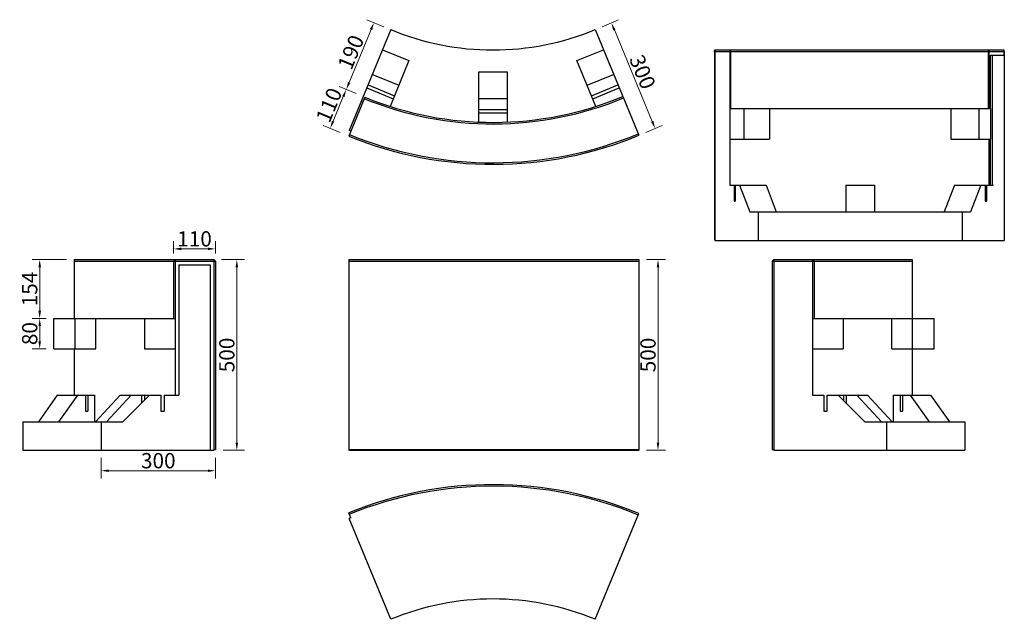
# Model space of a CAD drawing. Extents: x 1660 to 4243, y 16141 to 17714.
import ezdxf

# ---------------------------------------------------------------- set-up
doc = ezdxf.new("R2010")
doc.units = 0
doc.header["$LTSCALE"] = 8
doc.header["$MEASUREMENT"] = 0
doc.header["$PDSIZE"] = 40
doc.layers.get('0').update_dxf_attribs({"linetype": 'CONTINUOUS'})
doc.layers.get('DEFPOINTS').update_dxf_attribs({"linetype": 'CONTINUOUS'})
doc.layers.add('寸法', color=7, linetype='CONTINUOUS')
doc.layers.add('部材', color=7, linetype='CONTINUOUS')
doc.styles.add('MSゴシック', font='txt')
doc.styles.get("Standard").update_dxf_attribs({"font": 'txt.shx', "bigfont": 'extfont.shx'})
doc.dimstyles.new('S-10', dxfattribs={"dimscale": 10, "dimtxt": 2.5, "dimasz": 2.5, "dimexe": 1.25, "dimexo": 0.625, "dimtad": 1, "dimdec": 0, "dimdsep": 46, "dimtxsty": 'Standard', "dimblk1": 'OPEN30', "dimblk2": 'OPEN30', "dimsah": 1, "dimcen": 0, "dimadec": 0, "dimazin": 0, "dimtfac": 1, "dimtdec": 0, "dimtmove": 0, "dimatfit": 3, "dimldrblk": 'OPEN30', "dimfxl": 1, "dimtolj": 1, "dimtzin": 0, "dimarcsym": 0})

# ---------------------------------------------------------------- blocks, each defined once
blk = doc.blocks.new('*D23')
at = {"layer": 'DEFPOINTS', "color": 0, "linetype": 'Continuous', "ltscale": 50, "transparency": 16777216}
for p in [(3169.7, 17687.9), (3327.3, 17428.4), (3284.5, 17410.7)]:
    blk.add_point(p, dxfattribs=at)
at = {"layer": '寸法', "color": 0, "linetype": 'Continuous', "lineweight": 15, "ltscale": 50, "transparency": 16777216}
for p, q in [((3188.2, 17695.5), (3231, 17713.3)), ((3220.2, 17687.1), (3319.7, 17446.9)), ((3303, 17418.4), (3345.8, 17436.1))]:
    blk.add_line(p, q, dxfattribs=at)
at = {"layer": '寸法', "color": 0, "linetype": 'Continuous', "ltscale": 50, "transparency": 16777216}
for points in [[(3223.2, 17688.4), (3217.1, 17685.9), (3212.5, 17705.6)], [(3322.7, 17448.2), (3316.6, 17445.6), (3327.3, 17428.4)]]:
    blk.add_solid(points, dxfattribs=at)
at = {"layer": '寸法', "color": 0, "linetype": 'Continuous', "ltscale": 50, "transparency": 16777216, "insert": (3294.2, 17577.1), "char_height": 40, "attachment_point": 5, "rotation": 292.5, "style": 'MSゴシック'}
blk.add_mtext('\\A1;300', dxfattribs=at)
blk = doc.blocks.new('_Dot')
at = {"color": 0, "linetype": 'ByBlock', "lineweight": -2}
blk.add_line((-0.5, 0), (-1, 0), dxfattribs=at)
at = {"color": 0, "linetype": 'ByBlock', "const_width": 0.5}
blk.add_lwpolyline([(-0.25, 0, 1), (0.25, 0, 1)], format="xyb", close=True, dxfattribs=at)
blk = doc.blocks.new('*D24')
at = {"layer": 'DEFPOINTS', "color": 0, "linetype": 'Continuous', "ltscale": 50, "transparency": 16777216}
for p in [(2633.9, 17687.9), (2516.8, 17530.7), (2561.2, 17512.3)]:
    blk.add_point(p, dxfattribs=at)
at = {"layer": '寸法', "color": 0, "linetype": 'Continuous', "lineweight": 15, "ltscale": 50, "transparency": 16777216}
for p, q in [((2615.5, 17695.5), (2571, 17713.9)), ((2581.9, 17687.8), (2524.5, 17549.2)), ((2542.7, 17520), (2498.3, 17538.4))]:
    blk.add_line(p, q, dxfattribs=at)
at = {"layer": '寸法', "color": 0, "linetype": 'Continuous', "ltscale": 50, "transparency": 16777216}
for points in [[(2578.8, 17689.1), (2584.9, 17686.5), (2589.5, 17706.3)], [(2521.4, 17550.5), (2527.5, 17547.9), (2516.8, 17530.7)]]:
    blk.add_solid(points, dxfattribs=at)
at = {"layer": '寸法', "color": 0, "linetype": 'Continuous', "ltscale": 50, "transparency": 16777216, "insert": (2528.9, 17628.5), "char_height": 40, "attachment_point": 5, "rotation": 67.5, "style": 'MSゴシック'}
blk.add_mtext('\\A1;190', dxfattribs=at)
blk = doc.blocks.new('*D25')
at = {"layer": 'DEFPOINTS', "color": 0, "linetype": 'Continuous', "ltscale": 50, "transparency": 16777216}
for p in [(2561.2, 17512.3), (2474.7, 17429.1), (2519.1, 17410.7)]:
    blk.add_point(p, dxfattribs=at)
at = {"layer": '寸法', "color": 0, "linetype": 'Continuous', "lineweight": 15, "ltscale": 50, "transparency": 16777216}
for p, q in [((2542.7, 17520), (2498.3, 17538.4)), ((2509.1, 17512.3), (2482.4, 17447.6)), ((2500.6, 17418.4), (2456.2, 17436.8))]:
    blk.add_line(p, q, dxfattribs=at)
at = {"layer": '寸法', "color": 0, "linetype": 'Continuous', "ltscale": 50, "transparency": 16777216}
for points in [[(2506.1, 17513.5), (2512.2, 17511), (2516.8, 17530.7)], [(2479.3, 17448.9), (2485.4, 17446.3), (2474.7, 17429.1)]]:
    blk.add_solid(points, dxfattribs=at)
at = {"layer": '寸法', "color": 0, "linetype": 'Continuous', "ltscale": 50, "transparency": 16777216, "insert": (2471.5, 17490), "char_height": 40, "attachment_point": 5, "rotation": 67.5, "style": 'MSゴシック'}
blk.add_mtext('\\A1;110', dxfattribs=at)
blk = doc.blocks.new('*D27')
at = {"layer": 'DEFPOINTS', "color": 0, "linetype": 'Continuous', "ltscale": 50, "transparency": 16777216}
for p in [(2173.7, 17112.8), (2063.7, 17080.6), (2173.7, 17080.6)]:
    blk.add_point(p, dxfattribs=at)
at = {"layer": '寸法', "color": 0, "linetype": 'Continuous', "lineweight": 15, "ltscale": 50, "transparency": 16777216}
for p, q in [((2063.7, 17100.6), (2063.7, 17132.8)), ((2173.7, 17100.6), (2173.7, 17132.8)), ((2083.7, 17112.8), (2153.7, 17112.8))]:
    blk.add_line(p, q, dxfattribs=at)
at = {"layer": '寸法', "color": 0, "linetype": 'Continuous', "ltscale": 50, "transparency": 16777216}
for points in [[(2083.7, 17116.2), (2083.7, 17109.5), (2063.7, 17112.8)], [(2153.7, 17116.2), (2153.7, 17109.5), (2173.7, 17112.8)]]:
    blk.add_solid(points, dxfattribs=at)
at = {"layer": '寸法', "color": 0, "linetype": 'Continuous', "ltscale": 50, "transparency": 16777216, "insert": (2118.7, 17139.1), "char_height": 40, "attachment_point": 5, "style": 'MSゴシック'}
blk.add_mtext('\\A1;110', dxfattribs=at)
blk = doc.blocks.new('*D28')
at = {"layer": 'DEFPOINTS', "color": 0, "linetype": 'Continuous', "ltscale": 50, "transparency": 16777216}
for p in [(2169.7, 17084.6), (2173.7, 16584.6), (2229.8, 16584.6)]:
    blk.add_point(p, dxfattribs=at)
at = {"layer": '寸法', "color": 0, "linetype": 'Continuous', "lineweight": 15, "ltscale": 50, "transparency": 16777216}
for p, q in [((2189.7, 17084.6), (2249.8, 17084.6)), ((2229.8, 17064.6), (2229.8, 16604.6)), ((2193.7, 16584.6), (2249.8, 16584.6))]:
    blk.add_line(p, q, dxfattribs=at)
at = {"layer": '寸法', "color": 0, "linetype": 'Continuous', "ltscale": 50, "transparency": 16777216}
for points in [[(2226.4, 17064.6), (2233.1, 17064.6), (2229.8, 17084.6)], [(2226.4, 16604.6), (2233.1, 16604.6), (2229.8, 16584.6)]]:
    blk.add_solid(points, dxfattribs=at)
at = {"layer": '寸法', "color": 0, "linetype": 'Continuous', "ltscale": 50, "transparency": 16777216, "insert": (2203.5, 16834.6), "char_height": 40, "attachment_point": 5, "rotation": 90, "style": 'MSゴシック'}
blk.add_mtext('\\A1;500', dxfattribs=at)
blk = doc.blocks.new('*D29')
at = {"layer": 'DEFPOINTS', "color": 0, "linetype": 'Continuous', "ltscale": 50, "transparency": 16777216}
for p in [(1873.7, 16584.6), (2173.7, 16584.6), (1873.7, 16531)]:
    blk.add_point(p, dxfattribs=at)
at = {"layer": '寸法', "color": 0, "linetype": 'Continuous', "lineweight": 15, "ltscale": 50, "transparency": 16777216}
for p, q in [((1873.7, 16564.6), (1873.7, 16511)), ((2173.7, 16564.6), (2173.7, 16511)), ((2153.7, 16531), (1893.7, 16531))]:
    blk.add_line(p, q, dxfattribs=at)
at = {"layer": '寸法', "color": 0, "linetype": 'Continuous', "ltscale": 50, "transparency": 16777216}
for points in [[(1893.7, 16534.3), (1893.7, 16527.7), (1873.7, 16531)], [(2153.7, 16534.3), (2153.7, 16527.7), (2173.7, 16531)]]:
    blk.add_solid(points, dxfattribs=at)
at = {"layer": '寸法', "color": 0, "linetype": 'Continuous', "ltscale": 50, "transparency": 16777216, "insert": (2023.7, 16557.3), "char_height": 40, "attachment_point": 5, "style": 'MSゴシック'}
blk.add_mtext('\\A1;300', dxfattribs=at)
blk = doc.blocks.new('*D30')
at = {"layer": 'DEFPOINTS', "color": 0, "linetype": 'Continuous', "ltscale": 50, "transparency": 16777216}
for p in [(3284.5, 17084.6), (3334.8, 17084.6), (3284.5, 16584.6)]:
    blk.add_point(p, dxfattribs=at)
at = {"layer": '寸法', "color": 0, "linetype": 'Continuous', "lineweight": 15, "ltscale": 50, "transparency": 16777216}
for p, q in [((3304.5, 17084.6), (3354.8, 17084.6)), ((3334.8, 16604.6), (3334.8, 17064.6)), ((3304.5, 16584.6), (3354.8, 16584.6))]:
    blk.add_line(p, q, dxfattribs=at)
at = {"layer": '寸法', "color": 0, "linetype": 'Continuous', "ltscale": 50, "transparency": 16777216}
for points in [[(3331.4, 17064.6), (3338.1, 17064.6), (3334.8, 17084.6)], [(3331.4, 16604.6), (3338.1, 16604.6), (3334.8, 16584.6)]]:
    blk.add_solid(points, dxfattribs=at)
at = {"layer": '寸法', "color": 0, "linetype": 'Continuous', "ltscale": 50, "transparency": 16777216, "insert": (3308.5, 16834.6), "char_height": 40, "attachment_point": 5, "rotation": 90, "style": 'MSゴシック'}
blk.add_mtext('\\A1;500', dxfattribs=at)
blk = doc.blocks.new('*D31')
at = {"layer": 'DEFPOINTS', "color": 0, "linetype": 'Continuous', "ltscale": 50, "transparency": 16777216}
for p in [(1712.5, 16930.6), (1749.3, 16930.6), (1749.3, 16850.6)]:
    blk.add_point(p, dxfattribs=at)
at = {"layer": '寸法', "color": 0, "linetype": 'Continuous', "lineweight": 15, "ltscale": 50, "transparency": 16777216}
for p, q in [((1729.3, 16930.6), (1692.5, 16930.6)), ((1712.5, 16870.6), (1712.5, 16910.6)), ((1729.3, 16850.6), (1692.5, 16850.6))]:
    blk.add_line(p, q, dxfattribs=at)
at = {"layer": '寸法', "color": 0, "linetype": 'Continuous', "ltscale": 50, "transparency": 16777216}
for points in [[(1709.2, 16910.6), (1715.9, 16910.6), (1712.5, 16930.6)], [(1709.2, 16870.6), (1715.9, 16870.6), (1712.5, 16850.6)]]:
    blk.add_solid(points, dxfattribs=at)
at = {"layer": '寸法', "color": 0, "linetype": 'Continuous', "ltscale": 50, "transparency": 16777216, "insert": (1686.3, 16890.6), "char_height": 40, "attachment_point": 5, "rotation": 90, "style": 'MSゴシック'}
blk.add_mtext('\\A1;80', dxfattribs=at)
blk = doc.blocks.new('*D32')
at = {"layer": 'DEFPOINTS', "color": 0, "linetype": 'Continuous', "ltscale": 50, "transparency": 16777216}
for p in [(1712.5, 17084.6), (1803.1, 17084.6), (1749.3, 16930.6)]:
    blk.add_point(p, dxfattribs=at)
at = {"layer": '寸法', "color": 0, "linetype": 'Continuous', "lineweight": 15, "ltscale": 50, "transparency": 16777216}
for p, q in [((1783.1, 17084.6), (1692.5, 17084.6)), ((1712.5, 16950.6), (1712.5, 17064.6)), ((1729.3, 16930.6), (1692.5, 16930.6))]:
    blk.add_line(p, q, dxfattribs=at)
at = {"layer": '寸法', "color": 0, "linetype": 'Continuous', "ltscale": 50, "transparency": 16777216}
for points in [[(1709.2, 17064.6), (1715.9, 17064.6), (1712.5, 17084.6)], [(1709.2, 16950.6), (1715.9, 16950.6), (1712.5, 16930.6)]]:
    blk.add_solid(points, dxfattribs=at)
at = {"layer": '寸法', "color": 0, "linetype": 'Continuous', "ltscale": 50, "transparency": 16777216, "insert": (1686.3, 17007.6), "char_height": 40, "attachment_point": 5, "rotation": 90, "style": 'MSゴシック'}
blk.add_mtext('\\A1;154', dxfattribs=at)

msp = doc.modelspace()

# ---------------------------------------------------------------- linework, layer by layer
at = {"layer": '寸法', "color": 7, "linetype": 'Continuous', "ltscale": 50}
for p, q in [((1749.3, 16850.6), (1749.3, 16930.6)), ((1805.9, 16850.6), (1805.9, 16930.6)), ((1749.3, 16850.6), (1859.9, 16850.6)), ((1803.1, 16850.6), (1803.1, 16729.6)), ((1758.5, 16729.6), (1856.7, 16729.6)), ((1811.6, 16729.6), (1762.1, 16659.6)), ((1668.7, 16659.6), (1930.7, 16659.6))]:
    msp.add_line(p, q, dxfattribs=at)
msp.add_lwpolyline([(1832.4, 16729.6), (1832.4, 16687.6), (1838.4, 16687.6)], dxfattribs=at)
at = {"layer": '部材'}
for p, q in [((2633.9, 17687.9), (2524.5, 17423.7)), ((3169.7, 17687.9), (3284.5, 17410.7)), ((2612.1, 17635.2), (2681.4, 17606.5)), ((3122.2, 17606.5), (3191.5, 17635.2)), ((3482.6, 17630.8), (3484.1, 17634.8)), ((3482.6, 17630.8), (4243.3, 17630.8)), ((3482.6, 17630.8), (3482.6, 17136.8)), ((3484.1, 17634.8), (4241.8, 17634.8)), ((3484.1, 17634.8), (3484.1, 17134.8)), ((3524.7, 17630.8), (3523.1, 17634.8)), ((3523.1, 17634.8), (3523.1, 17279.8)), ((3524.7, 17630.8), (3524.7, 17480.8)), ((4201.2, 17630.8), (4202.7, 17634.8)), ((4201.2, 17630.8), (4201.2, 17480.8)), ((4202.7, 17634.8), (4202.7, 17480.8)), ((4206.6, 17620.8), (4242.6, 17620.8)), ((4206.6, 17620.8), (4206.6, 17480.8)), ((4211.2, 17620.8), (4211.2, 17279.8)), ((4243.3, 17630.8), (4241.8, 17634.8)), ((4241.8, 17634.8), (4241.8, 17620.8)), ((4242.6, 17620.8), (4242.6, 17134.8)), ((4243.3, 17630.8), (4243.3, 17136.8)), ((2681.4, 17606.5), (2631.7, 17486.6)), ((3171.9, 17486.6), (3122.2, 17606.5)), ((2585.3, 17570.5), (2654.6, 17541.8)), ((2864.3, 17445.4), (2864.3, 17577.6)), ((3149, 17541.8), (3218.3, 17570.5)), ((2574, 17543.3), (2643.3, 17514.6)), ((3160.3, 17514.6), (3229.6, 17543.3)), ((2570.8, 17535.4), (2640.1, 17506.7)), ((3163.5, 17506.7), (3232.8, 17535.4)), ((2565.8, 17510.4), (2523.7, 17408.8)), ((2560.5, 17497.5), (2555.9, 17499.4)), ((2864.3, 17507.6), (2939.3, 17507.6)), ((2864.3, 17478.1), (2939.3, 17478.1)), ((2864.3, 17469.6), (2939.3, 17469.6)), ((3523.1, 17480.8), (4207.4, 17480.8)), ((3559.6, 17480.8), (3559.6, 17400.8)), ((3627.7, 17480.8), (3627.7, 17400.8)), ((4102.8, 17480.8), (4102.8, 17400.8)), ((4176.8, 17480.8), (4176.8, 17400.8)), ((4207.4, 17480.8), (4207.4, 17400.8)), ((2529.1, 17421.7), (2524.5, 17423.7)), ((3523.1, 17400.8), (3627.7, 17400.8)), ((4102.8, 17400.8), (4207.4, 17400.8)), ((4202.7, 17400.8), (4202.7, 17279.8)), ((4206.6, 17400.8), (4206.6, 17279.8)), ((3523.1, 17279.8), (3618.1, 17279.8)), ((3534.2, 17279.8), (3534.2, 17237.8)), ((3537.5, 17279.8), (3537.5, 17237.8)), ((3548.8, 17279.8), (3575.6, 17209.8)), ((3618.1, 17279.8), (3644.9, 17209.8)), ((3827.8, 17279.8), (3902.8, 17279.8)), ((3827.8, 17279.8), (3827.8, 17209.8)), ((3902.8, 17279.8), (3902.8, 17209.8)), ((4112.4, 17279.8), (4085.7, 17209.8)), ((4112.4, 17279.8), (4215, 17279.8)), ((4181.7, 17279.8), (4154.9, 17209.8)), ((4193, 17279.8), (4193, 17237.8)), ((4196.3, 17279.8), (4196.3, 17237.8)), ((3534.2, 17237.8), (3537.5, 17237.8)), ((4193, 17237.8), (4196.3, 17237.8)), ((3575.6, 17209.8), (4154.9, 17209.8)), ((3597.4, 17209.8), (3597.4, 17134.8)), ((4133.1, 17209.8), (4133.1, 17134.8)), ((3482.6, 17136.8), (3484.1, 17136.8)), ((3484.1, 17134.8), (4242.6, 17134.8)), ((4242.6, 17136.8), (4243.3, 17136.8)), ((1803.1, 17084.6), (2169.7, 17084.6)), ((1803.1, 17084.6), (1803.1, 16930.6)), ((1803.1, 17080.6), (2173.7, 17080.6)), ((2067.7, 17084.6), (2063.7, 17080.6)), ((2063.7, 17080.6), (2063.7, 16930.6)), ((2067.7, 17084.6), (2067.7, 16729.6)), ((2169.7, 17084.6), (2173.7, 17080.6)), ((2169.7, 17084.6), (2169.7, 16584.6)), ((2173.7, 17080.6), (2173.7, 16586.6)), ((2523.7, 17084.6), (3284.5, 17084.6)), ((2523.7, 17084.6), (2523.7, 16584.6)), ((2523.7, 17080.6), (3284.5, 17080.6)), ((3284.5, 17084.6), (3284.5, 16584.6)), ((3634.5, 17080.6), (3638.5, 17084.6)), ((3634.5, 17080.6), (4001.6, 17080.6)), ((3634.5, 17080.6), (3634.5, 16586.6)), ((3638.5, 17084.6), (4001.6, 17084.6)), ((3638.5, 17084.6), (3638.5, 16584.6)), ((3744.5, 17080.6), (3740.5, 17084.6)), ((3740.5, 17084.6), (3740.5, 16729.6)), ((3744.5, 17080.6), (3744.5, 16930.6)), ((4001.6, 17084.6), (4001.6, 16930.6)), ((2077.7, 17070.6), (2077.7, 16729.6)), ((2077.7, 17070.6), (2159.7, 17070.6)), ((2159.7, 17070.6), (2159.7, 16584.6)), ((1749.3, 16930.6), (2067.7, 16930.6)), ((1859.9, 16850.6), (1859.9, 16930.6)), ((1987.7, 16930.6), (1987.7, 16850.6)), ((3740.5, 16930.6), (4058.9, 16930.6)), ((3820.5, 16930.6), (3820.5, 16850.6)), ((3948.3, 16850.6), (3948.3, 16930.6)), ((4002.3, 16850.6), (4002.3, 16930.6)), ((4058.9, 16850.6), (4058.9, 16930.6)), ((1987.7, 16850.6), (2067.7, 16850.6)), ((3740.5, 16850.6), (3820.5, 16850.6)), ((3948.3, 16850.6), (4058.9, 16850.6)), ((4001.6, 16850.6), (4001.6, 16729.6)), ((1758.5, 16729.6), (1709, 16659.6)), ((1838.4, 16729.6), (1838.4, 16687.6)), ((1856.7, 16729.6), (1856.7, 16659.6)), ((1923.4, 16729.6), (1858.8, 16659.6)), ((1952.1, 16729.6), (1887.5, 16659.6)), ((1923.4, 16729.6), (2030.2, 16729.6)), ((2000.7, 16729.6), (1930.7, 16659.6)), ((1979.4, 16729.6), (1979.4, 16708.2)), ((1987.2, 16729.6), (1987.2, 16716.1)), ((2030.2, 16729.6), (2030.2, 16687.6)), ((2038.7, 16729.6), (2038.7, 16687.6)), ((2038.7, 16729.6), (2077.7, 16729.6)), ((3740.5, 16729.6), (3769.5, 16729.6)), ((3769.5, 16729.6), (3769.5, 16687.6)), ((3778, 16729.6), (3778, 16687.6)), ((3778, 16729.6), (3884.8, 16729.6)), ((3807.5, 16729.6), (3877.5, 16659.6)), ((3821, 16729.6), (3821, 16716.1)), ((3828.8, 16729.6), (3828.8, 16708.2)), ((3856.1, 16729.6), (3920.8, 16659.6)), ((3884.8, 16729.6), (3949.5, 16659.6)), ((3951.5, 16729.6), (3951.5, 16659.6)), ((3951.5, 16729.6), (4049.7, 16729.6)), ((3969.8, 16729.6), (3969.8, 16687.6)), ((3975.8, 16729.6), (3975.8, 16687.6)), ((3996.7, 16729.6), (4046.2, 16659.6)), ((4049.7, 16729.6), (4099.2, 16659.6)), ((2030.2, 16687.6), (2038.7, 16687.6)), ((3769.5, 16687.6), (3778, 16687.6)), ((3969.8, 16687.6), (3975.8, 16687.6)), ((1668.7, 16659.6), (1668.7, 16584.6)), ((1873.7, 16659.6), (1873.7, 16584.6)), ((3877.5, 16659.6), (4139.5, 16659.6)), ((3934.5, 16659.6), (3934.5, 16584.6)), ((4139.5, 16659.6), (4139.5, 16584.6)), ((2169.7, 16586.6), (2173.7, 16586.6)), ((2523.7, 16586.6), (3284.5, 16586.6)), ((3634.5, 16586.6), (3638.5, 16586.6)), ((1668.7, 16584.6), (2169.7, 16584.6)), ((2523.7, 16584.6), (3284.5, 16584.6)), ((3638.5, 16584.6), (4139.5, 16584.6)), ((2529.1, 16407.4), (2523.7, 16420.4)), ((2529.1, 16407.4), (2524.5, 16405.5)), ((2633.9, 16141.3), (2524.5, 16405.5)), ((3169.7, 16141.3), (3284.5, 16418.5))]:
    msp.add_line(p, q, dxfattribs=at)
msp.add_lwpolyline([(2864.3, 17577.6), (2939.3, 17577.6), (2939.3, 17445.4)], dxfattribs=at)
for centre, radius, start, end in [((2901.8, 18334.6), 700, 247.5, 292.5), ((2901.8, 18334.6), 894, 247.82, 292.5), ((2901.8, 18334.6), 890, 247.8219, 292.5), ((2901.8, 18334.6), 996, 247.788, 292.5), ((2901.8, 18334.6), 1000, 247.7865, 292.5), ((2901.8, 15494.6), 1000, 67.5, 112.214), ((2901.8, 15494.6), 996, 67.5, 112.212), ((2901.8, 15494.6), 700, 67.5, 112.5)]:
    msp.add_arc(centre, radius, start, end, dxfattribs=at)

# ---------------------------------------------------------------- dimensions: what is measured, and where the dimension line sits
at = {"layer": '寸法', "color": 7, "linetype": 'Continuous', "ltscale": 50}
for p1, p2, distance, picture, middle in [((2633.9, 17687.9), (2561.2, 17512.3), -48.1, '*D24', (2528.9, 17628.5)), ((3169.7, 17687.9), (3284.5, 17410.7), 46.3, '*D23', (3294.2, 17577.1)), ((2561.2, 17512.3), (2519.1, 17410.7), -48.1, '*D25', (2471.5, 17490))]:
    dim = msp.add_aligned_dim(p1=p1, p2=p2, distance=distance, dimstyle='S-10', override={"dimtxt": 4, "dimasz": 2, "dimexe": 2, "dimexo": 2, "dimtxsty": 'MSゴシック', "dimldrblk": 'Dot', "dimlwd": 15, "dimlwe": 15}, dxfattribs=at)
    dim.commit()
    dim.dimension.update_dxf_attribs({"geometry": picture, "text_midpoint": middle})
for base, p1, p2, picture, middle in [((2173.7, 17112.8), (2063.7, 17080.6), (2173.7, 17080.6), '*D27', (2118.7, 17139.1)), ((1873.7, 16531), (2173.7, 16584.6), (1873.7, 16584.6), '*D29', (2023.7, 16557.3))]:
    dim = msp.add_linear_dim(base=base, p1=p1, p2=p2, dimstyle='S-10', override={"dimtxt": 4, "dimasz": 2, "dimexe": 2, "dimexo": 2, "dimtxsty": 'MSゴシック', "dimldrblk": 'Dot', "dimlwd": 15, "dimlwe": 15}, dxfattribs=at)
    dim.commit()
    dim.dimension.update_dxf_attribs({"geometry": picture, "text_midpoint": middle})
for base, p1, p2, picture, middle in [((1712.5, 17084.6), (1749.3, 16930.6), (1803.1, 17084.6), '*D32', (1686.3, 17007.6)), ((2229.8, 16584.6), (2169.7, 17084.6), (2173.7, 16584.6), '*D28', (2203.5, 16834.6)), ((1712.5, 16930.6), (1749.3, 16850.6), (1749.3, 16930.6), '*D31', (1686.3, 16890.6))]:
    dim = msp.add_linear_dim(base=base, p1=p1, p2=p2, angle=90, dimstyle='S-10', override={"dimtxt": 4, "dimasz": 2, "dimexe": 2, "dimexo": 2, "dimtxsty": 'MSゴシック', "dimldrblk": 'Dot', "dimlwd": 15, "dimlwe": 15}, dxfattribs=at)
    dim.commit()
    dim.dimension.update_dxf_attribs({"geometry": picture, "text_midpoint": middle})
dim = msp.add_linear_dim(base=(3334.8, 17084.6), p1=(3284.5, 16584.6), p2=(3284.5, 17084.6), angle=90, dimstyle='S-10', override={"dimtxt": 4, "dimasz": 2, "dimexe": 2, "dimexo": 2, "dimtxsty": 'MSゴシック', "dimldrblk": 'Dot', "dimlwd": 15, "dimlwe": 15}, dxfattribs=at)
dim.commit()
dim.dimension.update_dxf_attribs({"geometry": '*D30', "text_midpoint": (3334.8, 16834.6), "dimtype": 160})

doc.saveas('drawing.dxf')
